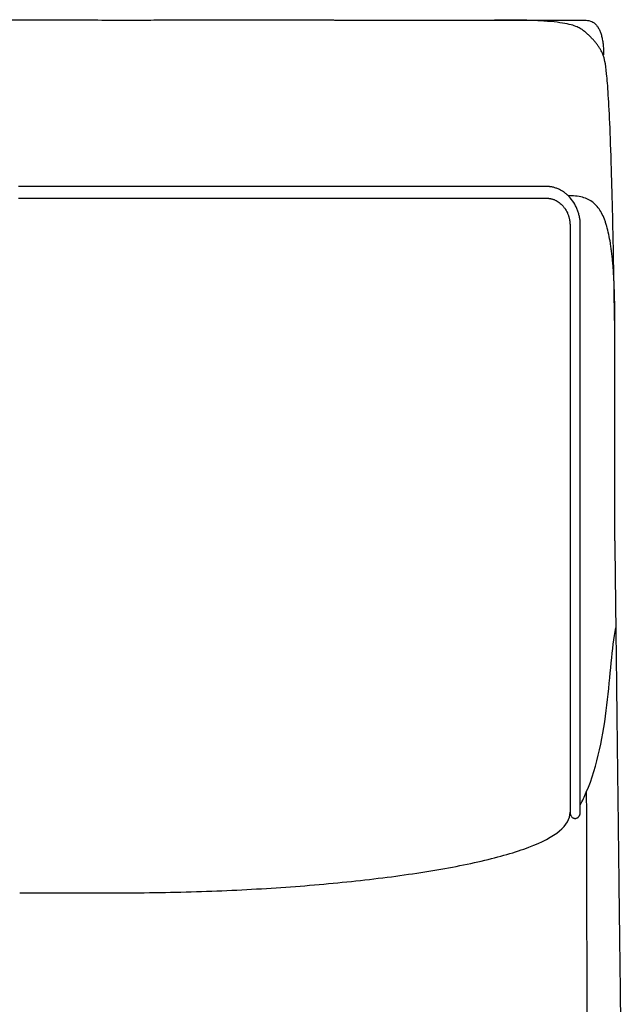
# Model space of a CAD drawing. Units: millimetres. Extents: x -24384 to 24050, y -13257 to 7861.
# Drawn here: x -12673 to -12351, y -11245 to -10720 of the extents above; entities that cross this region are included whole.
import ezdxf

# ---------------------------------------------------------------- set-up
doc = ezdxf.new("R2010")
doc.units = ezdxf.units.MM
doc.layers.add('03_LINEA FINA', color=254, linetype='Continuous', true_color=0xbebebe)

msp = doc.modelspace()

# ---------------------------------------------------------------- linework, layer by layer
at = {"layer": '03_LINEA FINA'}
for points, degree in [([(-12677.31, -10719.83), (-12676.36, -10719.83), (-12675.41, -10719.83), (-12674.46, -10719.84), (-12673.52, -10719.85), (-12672.57, -10719.86)], 5), ([(-12672.57, -10808.7), (-12672.81, -10808.7), (-12673.05, -10808.7), (-12673.29, -10808.7)], 3), ([(-12673.29, -10814.95), (-12673.05, -10814.95), (-12672.81, -10814.95), (-12672.57, -10814.95)], 3)]:
    msp.add_open_spline(points, degree=degree, dxfattribs=at)
for points, degree, knots in [([(-12672.57, -10719.86), (-12665.79, -10719.87), (-12656.79, -10719.89), (-12646.73, -10719.92), (-12636.71, -10719.95), (-12630, -10719.98), (-12624.39, -10720), (-12619.69, -10720.02), (-12615.71, -10720.03), (-12612.73, -10720.03), (-12610.43, -10720.03), (-12608.64, -10720.03), (-12607.27, -10720.03), (-12605.95, -10720.02), (-12604.65, -10720.01), (-12603.38, -10720), (-12602.11, -10719.99), (-12600.99, -10719.98), (-12600.02, -10719.97), (-12599.2, -10719.95), (-12598.53, -10719.95), (-12597.86, -10719.94), (-12597.18, -10719.92), (-12596.57, -10719.92), (-12596.04, -10719.91), (-12595.6, -10719.9), (-12595.24, -10719.89), (-12594.88, -10719.89), (-12594.51, -10719.88), (-12594.14, -10719.87), (-12593.82, -10719.87), (-12593.53, -10719.86), (-12593.3, -10719.86), (-12593.11, -10719.86), (-12592.91, -10719.85), (-12592.72, -10719.85), (-12592.55, -10719.85), (-12592.41, -10719.84), (-12592.28, -10719.84), (-12592.19, -10719.84), (-12592.1, -10719.84), (-12592.03, -10719.84), (-12591.96, -10719.83), (-12591.92, -10719.83), (-12591.87, -10719.83), (-12591.82, -10719.83), (-12591.77, -10719.83), (-12591.72, -10719.83), (-12591.64, -10719.83), (-12591.64, -10719.83), (-12591.64, -10719.83), (-12591.64, -10719.83), (-12591.63, -10719.83), (-12591.62, -10719.83), (-12591.6, -10719.83), (-12591.58, -10719.83), (-12591.56, -10719.83), (-12591.53, -10719.83), (-12591.5, -10719.83), (-12591.46, -10719.83), (-12591.42, -10719.83), (-12591.36, -10719.83), (-12591.3, -10719.83), (-12591.24, -10719.83), (-12591.16, -10719.83), (-12591.06, -10719.83), (-12590.96, -10719.83), (-12590.83, -10719.83), (-12590.7, -10719.83), (-12590.58, -10719.83), (-12590.42, -10719.83), (-12590.23, -10719.83), (-12590.02, -10719.83), (-12589.76, -10719.83), (-12589.51, -10719.83), (-12589.25, -10719.83), (-12588.99, -10719.83), (-12588.67, -10719.84), (-12588.28, -10719.84), (-12587.69, -10719.84), (-12586.91, -10719.84), (-12586, -10719.84), (-12584.95, -10719.84), (-12583.64, -10719.85), (-12582.06, -10719.85), (-12580.21, -10719.85), (-12578.09, -10719.86), (-12575.41, -10719.86), (-12572.16, -10719.87), (-12568.33, -10719.88), (-12563.88, -10719.88), (-12558.2, -10719.89), (-12551.21, -10719.91), (-12543.94, -10719.92), (-12536.34, -10719.93), (-12529.76, -10719.94), (-12524.33, -10719.95), (-12518.71, -10719.96), (-12512.89, -10719.97), (-12505.33, -10719.98), (-12495.78, -10719.99), (-12485.52, -10720.01), (-12474.4, -10720.02), (-12464.46, -10720.03), (-12456.06, -10720.04), (-12447.15, -10720.05), (-12437.68, -10720.06), (-12428.83, -10720.06), (-12420.8, -10720.07), (-12413.78, -10720.08), (-12407.95, -10720.08), (-12402.66, -10720.08), (-12397.97, -10720.09), (-12393.95, -10720.09), (-12390.67, -10720.09), (-12387.33, -10720.1), (-12384.34, -10720.1), (-12381.73, -10720.1), (-12379.52, -10720.1), (-12377.96, -10720.1), (-12376.61, -10720.1), (-12375.48, -10720.1), (-12374.57, -10720.1), (-12373.76, -10720.1), (-12373.07, -10720.1), (-12372.5, -10720.1), (-12372.03, -10720.11), (-12371.69, -10720.11), (-12371.45, -10720.11), (-12371.32, -10720.11), (-12371.31, -10720.11), (-12371.3, -10720.11), (-12371.29, -10720.11), (-12371.27, -10720.11), (-12371.24, -10720.11), (-12371.21, -10720.11), (-12371.17, -10720.11), (-12371.12, -10720.11), (-12371.07, -10720.11), (-12371.01, -10720.11), (-12370.92, -10720.11), (-12370.81, -10720.12), (-12370.68, -10720.13), (-12370.54, -10720.14), (-12370.4, -10720.15), (-12370.22, -10720.17), (-12370.02, -10720.2), (-12369.78, -10720.24), (-12369.51, -10720.29), (-12369.17, -10720.37), (-12368.78, -10720.48), (-12368.34, -10720.64), (-12367.85, -10720.86), (-12367.38, -10721.11), (-12366.93, -10721.4), (-12366.38, -10721.8), (-12365.77, -10722.36), (-12365.1, -10723.11), (-12364.41, -10724.11), (-12363.79, -10725.26), (-12363.12, -10726.88), (-12362.46, -10729.11), (-12361.91, -10732.14), (-12361.68, -10735.17), (-12361.63, -10737.38), (-12361.63, -10738.54)], 4, [0, 0, 0, 0, 0, 0.110042, 0.165063, 0.220084, 0.275106, 0.330127, 0.385148, 0.440169, 0.49519, 0.5227, 0.550211, 0.577722, 0.605232, 0.632743, 0.660253, 0.687764, 0.715274, 0.72903, 0.742785, 0.75654, 0.770295, 0.784051, 0.797806, 0.804684, 0.811561, 0.818439, 0.825317, 0.832194, 0.839072, 0.845949, 0.849388, 0.852827, 0.856266, 0.859705, 0.863144, 0.866582, 0.868302, 0.870021, 0.871741, 0.87346, 0.87432, 0.875179, 0.876039, 0.876899, 0.877759, 0.878618, 0.879478, 0.880338, 0.881791, 0.883244, 0.88615, 0.891962, 0.903586, 0.91521, 0.926834, 0.950082, 0.973331, 0.996579, 1.019827, 1.066323, 1.11282, 1.159316, 1.205813, 1.252309, 1.345302, 1.438295, 1.531288, 1.624281, 1.717274, 1.810267, 1.996252, 2.182238, 2.368224, 2.56002, 2.751816, 2.943612, 3.135408, 3.519001, 3.902593, 4.669777, 5.436962, 6.204146, 6.971331, 8.5057, 10.040069, 11.574438, 13.108807, 16.177545, 19.246282, 22.31502, 25.383758, 31.521234, 37.65871, 40.727448, 43.796186, 46.864924, 49.933662, 53.0024, 56.071137, 62.208613, 68.346089, 71.414827, 74.483565, 77.552303, 80.621041, 83.689779, 86.758517, 88.292886, 89.827255, 91.361623, 92.895992, 93.663177, 94.430361, 95.197546, 95.96473, 96.731915, 97.115507, 97.499099, 97.882692, 98.074488, 98.266284, 98.45808, 98.649876, 98.745774, 98.841672, 98.93757, 99.033468, 99.033722, 99.033976, 99.034229, 99.034483, 99.03499, 99.035497, 99.036512, 99.037526, 99.038541, 99.039555, 99.041584, 99.043613, 99.045642, 99.0497, 99.053758, 99.057815, 99.061873, 99.065931, 99.074047, 99.082163, 99.090278, 99.098394, 99.114626, 99.130857, 99.147089, 99.16332, 99.179552, 99.195783, 99.228246, 99.260709, 99.293172, 99.325635, 99.358098, 99.423024, 99.48795, 99.552875, 99.552875, 99.552875, 99.552875, 99.552875]), ([(-12355.65, -10885.23), (-12355.91, -10867.43), (-12356.45, -10836.39), (-12357.31, -10801.46), (-12358.19, -10776.25), (-12359.09, -10758.97), (-12360, -10747.94), (-12361.19, -10739.48), (-12362.38, -10737.24), (-12363.52, -10735.3), (-12364.42, -10733.89), (-12365.37, -10732.58), (-12366.42, -10731.28), (-12367.63, -10729.93), (-12368.95, -10728.58), (-12370.35, -10727.3), (-12371.85, -10726.05), (-12373.44, -10724.81), (-12376.31, -10723.23), (-12381.15, -10721.85), (-12389.38, -10720.82), (-12400.09, -10720.09), (-12411.09, -10719.94), (-12419.65, -10720.07)], 3, [2.975128, 2.975128, 2.975128, 2.975128, 5.68955, 8.403971, 11.118393, 13.832815, 16.547237, 19.261659, 24.690503, 27.776816, 30.863128, 33.949441, 37.035754, 40.122067, 43.20838, 46.294693, 49.381005, 52.467318, 55.553631, 61.726257, 64.81257, 67.898883, 74.071508, 74.071508, 74.071508, 74.071508]), ([(-12672.57, -10814.95), (-12665.71, -10814.95), (-12653.55, -10814.95), (-12634.37, -10814.95), (-12618.48, -10814.95), (-12608.15, -10814.95), (-12602.26, -10814.95), (-12596.28, -10814.95), (-12590.19, -10814.95), (-12584.05, -10814.95), (-12575.79, -10814.95), (-12565.31, -10814.95), (-12554.57, -10814.95), (-12545.8, -10814.95), (-12536.91, -10814.95), (-12525.52, -10814.95), (-12511.38, -10814.95), (-12496.69, -10814.95), (-12481.38, -10814.95), (-12468.02, -10814.95), (-12456.94, -10814.95), (-12448.41, -10814.95), (-12439.66, -10814.95), (-12432.16, -10814.95), (-12426.04, -10814.95), (-12421.38, -10814.95), (-12416.66, -10814.95), (-12411.86, -10814.95), (-12407.81, -10814.95), (-12404.53, -10814.95), (-12402.05, -10814.95), (-12399.97, -10814.95), (-12398.29, -10814.95), (-12397.03, -10814.95), (-12395.76, -10814.95), (-12394.71, -10814.95), (-12393.86, -10814.95), (-12393.32, -10814.95), (-12392.9, -10814.95), (-12392.58, -10814.95), (-12392.26, -10814.95), (-12392.03, -10814.95), (-12391.92, -10814.95), (-12391.9, -10814.95), (-12391.88, -10814.95), (-12391.86, -10814.95), (-12391.83, -10814.95), (-12391.79, -10814.95), (-12391.73, -10814.95), (-12391.66, -10814.95), (-12391.6, -10814.95), (-12391.51, -10814.95), (-12391.39, -10814.96), (-12391.25, -10814.97), (-12391.07, -10814.98), (-12390.84, -10815), (-12390.56, -10815.04), (-12390.28, -10815.08), (-12389.99, -10815.13), (-12389.61, -10815.21), (-12389.14, -10815.33), (-12388.56, -10815.5), (-12387.99, -10815.71), (-12387.22, -10816.04), (-12386.28, -10816.55), (-12385.18, -10817.29), (-12384.14, -10818.17), (-12383.17, -10819.18), (-12382.3, -10820.3), (-12381.53, -10821.51), (-12380.99, -10822.57), (-12380.62, -10823.45), (-12380.38, -10824.11), (-12380.16, -10824.78), (-12379.98, -10825.46), (-12379.82, -10826.13), (-12379.72, -10826.69), (-12379.65, -10827.14), (-12379.61, -10827.47), (-12379.57, -10827.8), (-12379.55, -10828.08), (-12379.53, -10828.3), (-12379.52, -10828.46), (-12379.51, -10828.62), (-12379.5, -10828.79), (-12379.5, -10828.92), (-12379.5, -10829.03), (-12379.49, -10829.11), (-12379.49, -10829.18), (-12379.49, -10829.23), (-12379.49, -10829.27), (-12379.49, -10829.31), (-12379.49, -10829.34), (-12379.49, -10829.37), (-12379.49, -10829.39), (-12379.49, -10829.4), (-12379.49, -10829.49), (-12379.49, -10829.75), (-12379.49, -10830.05), (-12379.49, -10830.36), (-12379.49, -10830.67), (-12379.49, -10830.98), (-12379.49, -10831.39), (-12379.49, -10831.91), (-12379.49, -10832.53), (-12379.49, -10833.35), (-12379.49, -10834.38), (-12379.49, -10835.62), (-12379.49, -10836.85), (-12379.49, -10838.09), (-12379.49, -10839.73), (-12379.49, -10841.79), (-12379.49, -10844.25), (-12379.49, -10846.71), (-12379.49, -10849.98), (-12379.49, -10854.07), (-12379.49, -10858.96), (-12379.49, -10863.84), (-12379.49, -10868.71), (-12379.49, -10873.57), (-12379.49, -10880.04), (-12379.49, -10888.1), (-12379.49, -10897.74), (-12379.49, -10907.36), (-12379.49, -10916.96), (-12379.49, -10929.73), (-12379.49, -10945.65), (-12379.49, -10964.75), (-12379.49, -10983.86), (-12379.49, -11003.02), (-12379.49, -11022.29), (-12379.49, -11041.69), (-12379.49, -11061.26), (-12379.49, -11077.75), (-12379.49, -11091.08), (-12379.49, -11101.14), (-12379.49, -11111.28), (-12379.49, -11119.79), (-12379.49, -11126.65), (-12379.49, -11130.95), (-12379.49, -11134.4), (-12379.49, -11137), (-12379.49, -11139.16), (-12379.49, -11140.68), (-12379.49, -11141.55), (-12379.49, -11141.99), (-12379.49, -11142.21), (-12379.49, -11142.21), (-12379.49, -11142.22), (-12379.49, -11142.23), (-12379.49, -11142.24), (-12379.49, -11142.26), (-12379.49, -11142.29), (-12379.49, -11142.32), (-12379.49, -11142.37), (-12379.48, -11142.44), (-12379.48, -11142.52), (-12379.47, -11142.6), (-12379.46, -11142.7), (-12379.44, -11142.83), (-12379.41, -11142.99), (-12379.36, -11143.2), (-12379.29, -11143.45), (-12379.17, -11143.75), (-12379.03, -11144.02), (-12378.87, -11144.28), (-12378.64, -11144.59), (-12378.29, -11144.93), (-12377.81, -11145.24), (-12377.38, -11145.39), (-12377.02, -11145.45), (-12376.76, -11145.47), (-12376.49, -11145.45), (-12376.14, -11145.39), (-12375.7, -11145.24), (-12375.29, -11144.98), (-12375, -11144.72), (-12374.8, -11144.51), (-12374.63, -11144.28), (-12374.46, -11144.02), (-12374.32, -11143.75), (-12374.22, -11143.5), (-12374.16, -11143.3), (-12374.11, -11143.15), (-12374.08, -11142.99), (-12374.05, -11142.86), (-12374.04, -11142.76), (-12374.03, -11142.68), (-12374.02, -11142.6), (-12374.01, -11142.52), (-12374.01, -11142.45), (-12374, -11142.4), (-12374, -11142.36), (-12374, -11142.33), (-12374, -11142.3), (-12374, -11142.28), (-12374, -11142.26), (-12374, -11142.25), (-12374, -11142.23), (-12374, -11142.23), (-12374, -11142.22), (-12374, -11142.22), (-12374, -11142.21), (-12374, -11142.21), (-12374, -11142.05), (-12374, -11141.71), (-12374, -11141.06), (-12374, -11140.23), (-12374, -11139.25), (-12374, -11137.95), (-12374, -11136.32), (-12374, -11133.73), (-12374, -11130.5), (-12374, -11126.67), (-12374, -11122.87), (-12374, -11117.85), (-12374, -11111.65), (-12374, -11104.34), (-12374, -11094.75), (-12374, -11083.05), (-12374, -11069.46), (-12374, -11056.3), (-12374, -11043.53), (-12374, -11027.04), (-12374, -11007.34), (-12374, -10985.09), (-12374, -10964.14), (-12374, -10944.44), (-12374, -10925.94), (-12374, -10908.61), (-12374, -10892.45), (-12374, -10877.45), (-12374, -10865.93), (-12374, -10857.29), (-12374, -10851.11), (-12374, -10846.21), (-12374, -10842.43), (-12374, -10839.68), (-12374, -10837), (-12374, -10834.83), (-12374, -10833.13), (-12374, -10832.09), (-12374, -10831.26), (-12374, -10830.64), (-12374, -10830.14), (-12374, -10829.73), (-12374, -10829.52), (-12374, -10829.4), (-12374, -10829.36), (-12374, -10829.3), (-12374, -10829.16), (-12374, -10828.97), (-12374.01, -10828.74), (-12374.02, -10828.43), (-12374.04, -10828.05), (-12374.08, -10827.42), (-12374.16, -10826.63), (-12374.3, -10825.68), (-12374.48, -10824.71), (-12374.78, -10823.43), (-12375.26, -10821.82), (-12376.02, -10819.93), (-12377.28, -10817.49), (-12378.87, -10815.25), (-12380.73, -10813.33), (-12382.24, -10812.06), (-12383.82, -10811), (-12385.45, -10810.13), (-12386.83, -10809.58), (-12387.93, -10809.25), (-12388.75, -10809.04), (-12389.43, -10808.91), (-12389.97, -10808.83), (-12390.37, -10808.78), (-12390.76, -10808.75), (-12391.09, -10808.73), (-12391.35, -10808.71), (-12391.52, -10808.71), (-12391.65, -10808.7), (-12391.74, -10808.7), (-12391.82, -10808.7), (-12391.88, -10808.7), (-12391.91, -10808.7), (-12392.14, -10808.7), (-12392.58, -10808.7), (-12393.43, -10808.7), (-12394.49, -10808.7), (-12395.76, -10808.7), (-12397.45, -10808.7), (-12399.55, -10808.7), (-12402.88, -10808.7), (-12407, -10808.7), (-12411.86, -10808.7), (-12416.66, -10808.7), (-12422.96, -10808.7), (-12430.66, -10808.7), (-12439.66, -10808.7), (-12451.33, -10808.7), (-12465.35, -10808.7), (-12481.38, -10808.7), (-12496.69, -10808.7), (-12511.38, -10808.7), (-12530.24, -10808.7), (-12548.13, -10808.7), (-12565.31, -10808.7), (-12575.79, -10808.7), (-12584.05, -10808.7), (-12590.19, -10808.7), (-12596.28, -10808.7), (-12602.26, -10808.7), (-12608.15, -10808.7), (-12618.48, -10808.7), (-12634.37, -10808.7), (-12653.55, -10808.7), (-12665.71, -10808.7), (-12672.57, -10808.7)], 3, [1826.125791, 1826.125791, 1826.125791, 1826.125791, 1833.215331, 1840.30487, 1854.48395, 1868.663029, 1882.842109, 1897.467677, 1912.093245, 1926.718813, 1941.344382, 1970.595518, 1999.846655, 2014.472223, 2029.097791, 2058.348928, 2087.600064, 2116.851201, 2146.102337, 2175.353474, 2189.979042, 2204.60461, 2219.230179, 2233.855747, 2241.168531, 2248.481315, 2255.794099, 2263.106883, 2270.419668, 2274.07606, 2277.732452, 2281.388844, 2283.21704, 2285.045236, 2286.873432, 2288.701628, 2289.615726, 2290.529824, 2290.986873, 2291.443922, 2291.900971, 2292.35802, 2292.396083, 2292.434147, 2292.472211, 2292.510274, 2292.586401, 2292.662528, 2292.814783, 2292.967037, 2293.119291, 2293.271545, 2293.576054, 2293.880562, 2294.18507, 2294.794087, 2295.403104, 2296.012121, 2296.621138, 2297.230155, 2298.448188, 2299.666222, 2300.884256, 2302.10229, 2304.538357, 2306.974425, 2309.410492, 2311.846559, 2314.282627, 2316.718694, 2319.154762, 2320.372795, 2321.590829, 2322.808863, 2324.026897, 2325.24493, 2326.462964, 2327.071981, 2327.680998, 2328.290015, 2328.899031, 2329.20354, 2329.508048, 2329.812557, 2330.117065, 2330.421574, 2330.573828, 2330.726082, 2330.878336, 2330.954463, 2331.03059, 2331.106718, 2331.182845, 2331.220908, 2331.258972, 2331.297035, 2331.335099, 2331.509508, 2331.683918, 2331.858327, 2332.032737, 2332.207147, 2332.381556, 2332.730375, 2333.079194, 2333.428013, 2334.125651, 2334.82329, 2335.520928, 2336.218566, 2336.916204, 2338.31148, 2339.706757, 2341.102033, 2342.497309, 2345.287862, 2348.078415, 2350.868967, 2353.65952, 2356.450073, 2359.240625, 2364.821731, 2370.402836, 2375.983941, 2381.565047, 2387.146152, 2398.308363, 2409.470573, 2420.632784, 2431.794995, 2442.957205, 2454.119416, 2465.281627, 2476.443837, 2482.024942, 2487.606048, 2493.187153, 2498.768258, 2501.558811, 2504.349364, 2505.74464, 2507.139916, 2508.535193, 2509.232831, 2509.58165, 2509.930469, 2509.93277, 2509.935071, 2509.939673, 2509.948877, 2509.967285, 2509.985692, 2510.0041, 2510.040916, 2510.077731, 2510.151362, 2510.224993, 2510.298625, 2510.372256, 2510.519518, 2510.66678, 2510.814042, 2511.108567, 2511.403091, 2511.697615, 2511.99214, 2512.286664, 2512.875713, 2513.464761, 2514.05381, 2514.348334, 2514.642859, 2514.937383, 2515.231907, 2515.820956, 2516.410005, 2516.704529, 2516.999054, 2517.293578, 2517.588102, 2517.882627, 2518.177151, 2518.324413, 2518.471675, 2518.618938, 2518.7662, 2518.839831, 2518.913462, 2518.987093, 2519.060724, 2519.134355, 2519.171171, 2519.207986, 2519.244802, 2519.26321, 2519.281617, 2519.300025, 2519.318433, 2519.327637, 2519.336841, 2519.341443, 2519.346045, 2519.350647, 2519.352947, 2519.355248, 2519.501674, 2519.6481, 2519.940951, 2520.233803, 2520.526654, 2521.112357, 2521.69806, 2522.869466, 2524.040871, 2525.212277, 2526.383683, 2528.726494, 2531.069306, 2533.412117, 2538.09774, 2542.783363, 2547.468986, 2552.154609, 2556.840232, 2566.211478, 2575.582723, 2584.953969, 2594.325215, 2603.696461, 2613.067707, 2622.438953, 2631.810198, 2641.181444, 2645.867067, 2650.55269, 2655.238313, 2657.581124, 2659.923936, 2662.266747, 2664.609559, 2665.780965, 2666.95237, 2667.538073, 2668.123776, 2668.709479, 2669.00233, 2669.295182, 2669.325861, 2669.356541, 2669.4179, 2669.540619, 2669.786056, 2670.031493, 2670.27693, 2670.767804, 2671.258678, 2672.240426, 2673.222174, 2674.203922, 2675.185669, 2677.149165, 2679.112661, 2681.076157, 2685.003149, 2686.966645, 2688.930141, 2690.893637, 2692.857133, 2694.820629, 2695.802376, 2696.784124, 2697.765872, 2698.256746, 2698.74762, 2699.238494, 2699.729368, 2699.974805, 2700.220242, 2700.342961, 2700.465679, 2700.588398, 2700.649757, 2700.680437, 2700.711116, 2701.447889, 2702.184662, 2703.658207, 2705.131752, 2706.605298, 2709.552388, 2712.499479, 2718.393661, 2724.287842, 2730.182023, 2736.076205, 2747.864568, 2759.652931, 2771.441293, 2795.018019, 2818.594745, 2842.171471, 2865.748196, 2889.324922, 2936.478373, 2960.055099, 2983.631825, 2995.420188, 3007.208551, 3018.996913, 3030.785276, 3042.213764, 3053.642252, 3065.070741, 3070.784985, 3076.499229, 3076.499229, 3076.499229, 3076.499229]), ([(-12355.65, -10997.51), (-12355.65, -10995), (-12355.65, -10989.06), (-12355.65, -10976.23), (-12355.65, -10962.51), (-12355.65, -10948.84), (-12355.65, -10938.62), (-12355.65, -10928.42), (-12355.65, -10918.24), (-12355.65, -10909.79), (-12355.65, -10903.04), (-12355.65, -10897.99), (-12355.65, -10893.79), (-12355.65, -10890.43), (-12355.65, -10887.91), (-12355.65, -10885.39), (-12355.65, -10883.3), (-12355.65, -10881.62), (-12355.65, -10880.58), (-12355.65, -10879.74), (-12355.65, -10879.11), (-12355.65, -10878.59), (-12355.65, -10878.17), (-12355.65, -10877.95), (-12355.65, -10877.83), (-12355.65, -10877.79), (-12355.65, -10877.71), (-12355.65, -10877.57), (-12355.65, -10877.36), (-12355.65, -10877.12), (-12355.65, -10876.79), (-12355.65, -10876.38), (-12355.65, -10875.73), (-12355.66, -10874.92), (-12355.66, -10873.96), (-12355.67, -10873.01), (-12355.69, -10871.74), (-12355.71, -10870.18), (-12355.74, -10868.34), (-12355.8, -10865.92), (-12355.89, -10862.97), (-12356.03, -10859.55), (-12356.2, -10856.25), (-12356.41, -10853.07), (-12356.65, -10850), (-12356.92, -10847.06), (-12357.23, -10844.24), (-12357.58, -10841.55), (-12358.09, -10838.11), (-12358.82, -10834.12), (-12359.71, -10830.55), (-12360.51, -10827.94), (-12361.39, -10825.49), (-12362.64, -10822.74), (-12364.41, -10819.95), (-12367.22, -10816.9), (-12371.71, -10814.35), (-12376.81, -10813.67), (-12379.9, -10813.67)], 3, [154.845845, 154.845845, 154.845845, 154.845845, 161.651059, 171.036236, 189.806589, 199.191766, 208.576942, 217.962119, 227.347295, 236.732472, 241.42506, 246.117649, 250.810237, 253.156531, 255.502825, 257.849119, 260.195414, 261.368561, 262.541708, 263.128281, 263.714855, 264.301428, 264.594715, 264.888002, 264.913308, 264.938615, 264.989228, 265.090454, 265.292907, 265.49536, 265.697812, 266.102717, 266.507623, 267.317433, 268.127243, 268.937054, 269.746864, 271.366485, 272.986105, 274.605726, 277.844967, 281.084209, 284.32345, 287.562691, 290.801933, 294.041174, 297.280416, 300.519657, 303.758898, 310.237381, 316.715864, 319.955105, 323.194346, 329.672829, 336.151312, 342.629795, 355.58676, 368.543725, 368.543725, 368.543725, 368.543725]), ([(-12355.65, -10997.51), (-12355.24, -11032.83), (-12354.67, -11081.62), (-12354, -11138.49), (-12353.29, -11197.16), (-12352.61, -11252.32), (-12352.19, -11286.16), (-12351.88, -11311.7), (-12351.64, -11331.47), (-12351.47, -11347.05), (-12351.35, -11358.51), (-12351.24, -11368.77), (-12351.14, -11379.6), (-12351.04, -11390.97), (-12350.95, -11402.84), (-12350.86, -11415.91), (-12350.78, -11430.05), (-12350.71, -11443.82), (-12350.66, -11457.2), (-12350.61, -11472.78), (-12350.59, -11490.26), (-12350.58, -11509.24), (-12350.61, -11529.26), (-12350.68, -11549.76), (-12350.77, -11568.49), (-12350.91, -11588.73), (-12351.1, -11609.36), (-12351.36, -11629.22), (-12351.69, -11647.28), (-12352.09, -11662.8), (-12352.47, -11673.46), (-12352.81, -11680.93), (-12353.11, -11686.32), (-12353.35, -11690.32), (-12353.55, -11693.34), (-12353.75, -11696.13), (-12353.93, -11698.82), (-12354.1, -11701.39), (-12354.31, -11704.35), (-12354.54, -11707.61), (-12354.8, -11711.09), (-12355.09, -11714.71), (-12355.43, -11718.39), (-12355.81, -11721.76), (-12356.23, -11724.86), (-12356.71, -11727.71), (-12357.37, -11730.88), (-12358.27, -11734.23), (-12359.35, -11737.2), (-12360.63, -11739.86), (-12362.13, -11742.24), (-12363.58, -11744.11), (-12364.9, -11745.57), (-12366.4, -11746.95), (-12367.81, -11748.01), (-12369.02, -11748.8), (-12369.92, -11749.32), (-12370.41, -11749.6), (-12370.46, -11749.62), (-12370.55, -11749.67), (-12370.68, -11749.73), (-12370.91, -11749.83), (-12371.37, -11750.02), (-12372.07, -11750.31), (-12373, -11750.66), (-12374.47, -11751.18), (-12376.56, -11751.83), (-12379.24, -11752.58), (-12382.66, -11753.41), (-12387.04, -11754.35), (-12391.89, -11755.29), (-12396.65, -11756.13), (-12401.15, -11756.86), (-12405.27, -11757.49), (-12408.93, -11758.03), (-12412.04, -11758.47), (-12415.22, -11758.91), (-12418.47, -11759.34), (-12421.77, -11759.76), (-12424.78, -11760.14), (-12427.49, -11760.46), (-12429.89, -11760.75), (-12431.96, -11760.99), (-12433.69, -11761.19), (-12435.44, -11761.39), (-12437.2, -11761.58), (-12438.97, -11761.77), (-12440.76, -11761.97), (-12442.56, -11762.16), (-12444.38, -11762.34), (-12446.21, -11762.53), (-12448.05, -11762.71), (-12449.73, -11762.88), (-12451.23, -11763.02), (-12452.55, -11763.15), (-12453.69, -11763.26), (-12454.64, -11763.35), (-12455.6, -11763.44), (-12456.44, -11763.51), (-12457.17, -11763.58), (-12457.77, -11763.63), (-12458.25, -11763.68), (-12458.61, -11763.71), (-12458.97, -11763.74), (-12459.3, -11763.77), (-12459.59, -11763.8), (-12459.84, -11763.82), (-12460.06, -11763.84), (-12460.24, -11763.85), (-12460.43, -11763.87), (-12460.61, -11763.89), (-12460.79, -11763.9), (-12460.97, -11763.92), (-12461.16, -11763.93), (-12461.34, -11763.95), (-12461.5, -11763.97), (-12461.65, -11763.98), (-12461.78, -11763.99), (-12461.89, -11764), (-12461.98, -11764.01), (-12462.07, -11764.01), (-12462.16, -11764.02), (-12462.25, -11764.03), (-12462.35, -11764.04), (-12462.44, -11764.05), (-12462.52, -11764.05), (-12462.59, -11764.06), (-12462.66, -11764.07), (-12462.71, -11764.07), (-12462.76, -11764.07), (-12462.81, -11764.08), (-12462.85, -11764.08), (-12462.9, -11764.09), (-12462.94, -11764.09), (-12462.98, -11764.09), (-12463.02, -11764.1), (-12463.05, -11764.1), (-12463.08, -11764.1), (-12463.1, -11764.1), (-12463.13, -11764.11), (-12463.15, -11764.11), (-12463.17, -11764.11), (-12463.19, -11764.11), (-12463.21, -11764.11), (-12463.23, -11764.11), (-12463.24, -11764.12), (-12463.25, -11764.12), (-12463.27, -11764.12), (-12463.28, -11764.12), (-12463.29, -11764.12), (-12463.29, -11764.12), (-12463.3, -11764.12), (-12463.31, -11764.12), (-12463.31, -11764.12), (-12463.32, -11764.12), (-12463.32, -11764.12), (-12463.33, -11764.12), (-12463.33, -11764.12), (-12463.36, -11764.13), (-12463.31, -11764.12), (-12463.42, -11764.13), (-12463.23, -11764.12), (-12463.55, -11764.14), (-12464.12, -11764.19), (-12464.46, -11764.22), (-12464.84, -11764.25), (-12465.21, -11764.28), (-12465.58, -11764.31), (-12465.94, -11764.35), (-12466.31, -11764.38), (-12466.75, -11764.41), (-12467.26, -11764.46), (-12467.85, -11764.5), (-12468.5, -11764.56), (-12469.23, -11764.62), (-12469.95, -11764.68), (-12470.68, -11764.73), (-12471.54, -11764.8), (-12472.55, -11764.88), (-12473.69, -11764.97), (-12474.97, -11765.07), (-12476.39, -11765.18), (-12477.8, -11765.29), (-12479.2, -11765.39), (-12480.59, -11765.49), (-12482.25, -11765.61), (-12484.18, -11765.75), (-12486.37, -11765.9), (-12488.8, -11766.07), (-12491.48, -11766.25), (-12494.14, -11766.42), (-12496.77, -11766.58), (-12499.37, -11766.74), (-12501.95, -11766.89), (-12505.01, -11767.07), (-12508.55, -11767.27), (-12512.54, -11767.48), (-12516.96, -11767.7), (-12521.79, -11767.93), (-12526.54, -11768.14), (-12531.21, -11768.33), (-12535.82, -11768.51), (-12541.27, -11768.71), (-12547.51, -11768.92), (-12554.51, -11769.13), (-12561.36, -11769.31), (-12568.07, -11769.45), (-12573.86, -11769.56), (-12578.75, -11769.64), (-12582.8, -11769.7), (-12586.8, -11769.75), (-12590.38, -11769.79), (-12593.54, -11769.82), (-12596.29, -11769.84), (-12598.63, -11769.85), (-12600.58, -11769.86), (-12602.52, -11769.87), (-12604.46, -11769.87), (-12606.39, -11769.88), (-12612.49, -11769.88), (-12627.16, -11769.88), (-12645.51, -11769.88), (-12657.62, -11769.88)], 5, [-325.971366, -325.971366, -325.971366, -325.971366, -325.971366, -325.971366, -323.549516, -322.33859, -321.127665, -319.91674, -318.705815, -318.100352, -317.49489, -316.889427, -316.283964, -315.888609, -315.493254, -314.702545, -313.911835, -313.121125, -312.330415, -311.539705, -310.748995, -309.958285, -308.376865, -306.795445, -305.214026, -303.632606, -302.051186, -300.469766, -297.306927, -294.144087, -290.981247, -287.818408, -284.655568, -283.074148, -281.492728, -279.911308, -278.329889, -276.748469, -275.167049, -273.585629, -272.004209, -268.84137, -265.67853, -262.51569, -259.352851, -256.190011, -253.027172, -249.864332, -246.701492, -240.375813, -234.050134, -230.887294, -227.724454, -224.561615, -221.398775, -218.235935, -215.073096, -214.993152, -214.913208, -214.833265, -214.793293, -214.753321, -214.377952, -214.002583, -213.251845, -211.750369, -210.248893, -208.747416, -205.584577, -202.421737, -199.258898, -196.096058, -192.933218, -189.770379, -188.188959, -186.607539, -185.026119, -183.444699, -181.86328, -180.28186, -178.70044, -177.11902, -176.32831, -175.5376, -174.74689, -173.95618, -173.16547, -172.374761, -171.584051, -170.793341, -170.002631, -169.211921, -168.421211, -167.630501, -166.839791, -166.444436, -166.049081, -165.653726, -165.258371, -164.863016, -164.467661, -164.320747, -164.173832, -164.026917, -163.880002, -163.733087, -163.586173, -163.512715, -163.439258, -163.3658, -163.292343, -163.218886, -163.145428, -163.071971, -162.998513, -162.925056, -162.851599, -162.778141, -162.741413, -162.704684, -162.667955, -162.631226, -162.594498, -162.557769, -162.52104, -162.484312, -162.447583, -162.410854, -162.39249, -162.374126, -162.355761, -162.337397, -162.319032, -162.300668, -162.282304, -162.263939, -162.245575, -162.236393, -162.227211, -162.218029, -162.208846, -162.199664, -162.190482, -162.1813, -162.172118, -162.167527, -162.162935, -162.158344, -162.153753, -162.149162, -162.144571, -162.142276, -162.13998, -162.137685, -162.135389, -162.133093, -162.130798, -162.128502, -162.126207, -162.123911, -162.121616, -162.11932, -162.117025, -162.116048, -162.115071, -162.114095, -162.113118, -162.112142, -162.111165, -162.110189, -162.109212, -162.108236, -162.107259, -162.105306, -162.103353, -162.1014, -162.099446, -162.097493, -162.09554, -162.093587, -162.089681, -162.085775, -162.081868, -162.077962, -162.074056, -162.07015, -162.066243, -162.062337, -162.054525, -162.046712, -162.0389, -162.031087, -162.023275, -162.015462, -162.00765, -161.999837, -161.992025, -161.9764, -161.960775, -161.94515, -161.929525, -161.9139, -161.898275, -161.88265, -161.867025, -161.835775, -161.804525, -161.773275, -161.75765, -161.742025, -161.7264, -161.710775, -161.69515, -161.679525, -161.671712, -161.6639, -161.656087, -161.648275, -161.640462, -161.63265, -161.624838, -161.617026, -161.617026, -161.617026, -161.617026, -161.617026, -161.617026]), ([(-12374, -11138.15), (-12373.42, -11137.08), (-12372.33, -11134.91), (-12368.13, -11125.7), (-12363.2, -11109.08), (-12358.37, -11076.7), (-12357.18, -11054.43), (-12355.11, -11043.86)], 3, [0, 0, 0, 0, 5.057753, 10.115507, 41.767499, 73.419492, 136.723477, 136.723477, 136.723477, 136.723477]), ([(-12370.82, -11131.55), (-12370.77, -11152.17), (-12370.67, -11191.89), (-12370.53, -11246.93), (-12370.41, -11297.51), (-12370.27, -11359.19), (-12370.13, -11425.94), (-12370.01, -11491.26), (-12369.93, -11543.8), (-12369.91, -11585.62), (-12369.93, -11618.7), (-12369.98, -11640.42), (-12370.04, -11655.2), (-12370.09, -11664.99), (-12370.14, -11672.3), (-12370.18, -11677.67), (-12370.22, -11681.47), (-12370.25, -11685.04), (-12370.29, -11688.4), (-12370.33, -11691.55), (-12370.36, -11694.01), (-12370.39, -11695.88), (-12370.41, -11697.24), (-12370.43, -11698.55), (-12370.45, -11699.61), (-12370.46, -11700.43), (-12370.47, -11701.04), (-12370.48, -11701.63), (-12370.49, -11702.21), (-12370.5, -11702.69), (-12370.51, -11703.07), (-12370.51, -11703.35), (-12370.52, -11703.58), (-12370.52, -11703.76), (-12370.52, -11703.9), (-12370.53, -11704.04), (-12370.53, -11704.15), (-12370.53, -11704.24), (-12370.53, -11704.3), (-12370.53, -11704.34), (-12370.53, -11704.38), (-12370.54, -11704.41), (-12370.54, -11704.46), (-12370.54, -11704.49), (-12370.54, -11704.53), (-12370.54, -11704.58), (-12370.54, -11704.64), (-12370.54, -11704.71), (-12370.54, -11704.8), (-12370.54, -11704.89), (-12370.54, -11705.01), (-12370.54, -11705.16), (-12370.54, -11705.34), (-12370.54, -11705.57), (-12370.54, -11705.87), (-12370.54, -11706.23), (-12370.54, -11706.59), (-12370.54, -11706.94), (-12370.54, -11707.42), (-12370.54, -11708.01), (-12370.54, -11708.72), (-12370.54, -11709.44), (-12370.54, -11710.39), (-12370.54, -11711.57), (-12370.54, -11713), (-12370.54, -11714.42), (-12370.54, -11715.84), (-12370.54, -11717.26), (-12370.54, -11719.15), (-12370.54, -11721.52), (-12370.54, -11724.35), (-12370.54, -11727.18), (-12370.54, -11730), (-12370.54, -11733.76), (-12370.54, -11738.45), (-12370.54, -11744.07), (-12370.54, -11747.8), (-12370.54, -11749.66)], 3, [3.299167, 3.299167, 3.299167, 3.299167, 4.708186, 6.117206, 7.526226, 8.935246, 11.753285, 14.571325, 17.389364, 20.207404, 23.025443, 25.843482, 27.201234, 28.558985, 29.916737, 30.595613, 31.274488, 31.953364, 32.63224, 33.311115, 33.989991, 34.329429, 34.668867, 35.008305, 35.347743, 35.517462, 35.68718, 35.856899, 36.026618, 36.196337, 36.281197, 36.366056, 36.450916, 36.493345, 36.535775, 36.578205, 36.620635, 36.641849, 36.663064, 36.673672, 36.684279, 36.694887, 36.705494, 36.748717, 36.79194, 36.835163, 36.878386, 36.964831, 37.051277, 37.137723, 37.224168, 37.39706, 37.569951, 37.742843, 38.088626, 38.434409, 38.780192, 39.125975, 39.471758, 40.163324, 40.854889, 41.546455, 42.238021, 43.621153, 45.004285, 46.387417, 47.770548, 49.15368, 50.536812, 53.303076, 56.069339, 58.835603, 61.601866, 64.36813, 69.900657, 75.433184, 80.965711, 80.965711, 80.965711, 80.965711]), ([(-12672.57, -11185.15), (-12666.65, -11185.15), (-12656.34, -11185.15), (-12640.89, -11185.15), (-12629.76, -11185.15), (-12625.23, -11185.15), (-12625.11, -11185.15), (-12624.95, -11185.15), (-12624.66, -11185.15), (-12624.38, -11185.15), (-12624.1, -11185.15), (-12623.82, -11185.15), (-12615.84, -11185.15), (-12600.47, -11185.04), (-12578.37, -11184.52), (-12556.88, -11183.67), (-12535.93, -11182.47), (-12515.54, -11180.94), (-12489.2, -11178.44), (-12458.16, -11174.47), (-12425.58, -11168.39), (-12399.88, -11161), (-12383.32, -11152.33), (-12379.48, -11145.72), (-12379.49, -11142.21)], 3, [-2.278138, -2.278138, -2.278138, -2.278138, -2.236571, -2.195004, -2.111869, -2.028735, -1.9456, -1.7024, -1.4592, -0.9728, -0.7296, -0.4864, 0, 26.691271, 53.382543, 80.073814, 106.765085, 133.456356, 160.147628, 213.53017, 266.912713, 320.295255, 373.677798, 427.06034, 427.06034, 427.06034, 427.06034])]:
    msp.add_open_spline(points, degree=degree, knots=knots, dxfattribs=at)

doc.saveas('drawing.dxf')
